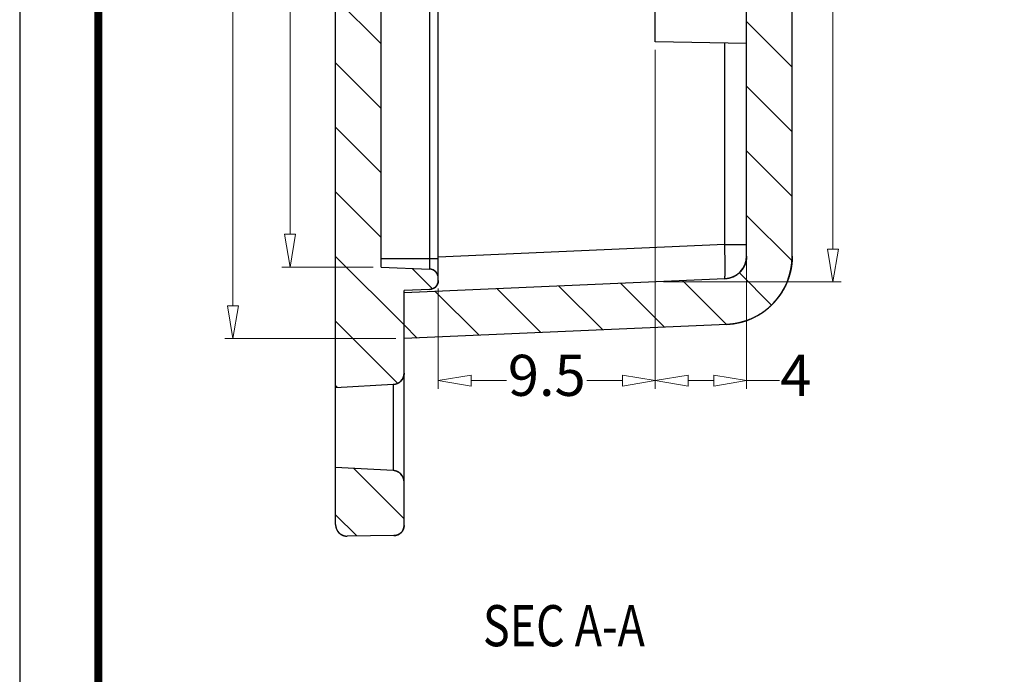
# Model space of a CAD drawing. Units: millimetres. Extents: x -690 to 1788, y -2922 to -1928.
# Drawn here: x -690 to -647, y -2874 to -2846 of the extents above; entities that cross this region are included whole.
import ezdxf
from ezdxf.enums import TextEntityAlignment as Align

# ---------------------------------------------------------------- set-up
doc = ezdxf.new("R2010")
doc.units = ezdxf.units.MM
doc.layers.add('dim', color=3, linetype='Continuous', lineweight=9)
doc.layers.add('hatch', color=56, linetype='Continuous', lineweight=9)
doc.layers.add('from', color=7, linetype='Continuous')
doc.styles.add('FFS', font='txt', dxfattribs={"width": 0.85})
doc.styles.add('LongTou', font='romand.shx', dxfattribs={"width": 0.8, "bigfont": 'whgdtxt.shx'})
doc.dimstyles.new('YanXiu', dxfattribs={"dimtxt": 2.5, "dimasz": 2.2, "dimexe": 1, "dimexo": 0.6, "dimgap": 0.66, "dimtad": 0, "dimzin": 9, "dimdsep": 46, "dimtxsty": 'FFS', "dimblk": 'CLOSEDBLANK', "dimcen": 0, "dimclrd": 256, "dimclre": 131, "dimclrt": 42, "dimazin": 0, "dimtfac": 1, "dimtofl": 0, "dimtmove": 0, "dimatfit": 3, "dimldrblk": 'CLOSEDBLANK', "dimfxl": 1, "dimlwd": 5, "dimlwe": 5, "dimarcsym": 0})
pattern_1 = [(135, (-80.2074, -3370.2726), (-1.4142136, -1.4142136), [])]

# ---------------------------------------------------------------- blocks, each defined once
blk = doc.blocks.new('_ClosedBlank')
at = {"color": 0, "linetype": 'ByBlock', "lineweight": -2}
for p, q in [((-1, 0.167), (0, 0)), ((-1, 0.167), (-1, -0.167)), ((0, 0), (-1, -0.167))]:
    blk.add_line(p, q, dxfattribs=at)
blk = doc.blocks.new('*D34')
at = {"layer": 'Defpoints', "color": 0, "transparency": 16777216}
for p in [(-674.604, -2812.63), (-678.597, -2856.36), (-674.604, -2856.36)]:
    blk.add_point(p, dxfattribs=at)
at = {"layer": 'dim', "color": 131, "lineweight": 5, "transparency": 16777216}
for p, q in [((-674.963, -2812.63), (-678.957, -2812.63)), ((-674.963, -2856.36), (-678.957, -2856.36))]:
    blk.add_line(p, q, dxfattribs=at)
at = {"layer": 'dim', "lineweight": 5, "transparency": 16777216}
for p, q in [((-678.597, -2814.07), (-678.597, -2831.642)), ((-678.597, -2854.92), (-678.597, -2837.348))]:
    blk.add_line(p, q, dxfattribs=at)
at = {"layer": 'dim', "lineweight": 5, "transparency": 16777216, "xscale": 1.44, "yscale": 1.44, "zscale": 1.44}
for p, rotation in [((-678.597, -2812.63), 90), ((-678.597, -2856.36), 270)]:
    blk.add_blockref('_ClosedBlank', p, dxfattribs=dict(at, rotation=rotation))
at = {"layer": 'dim', "color": 42, "transparency": 16777216, "insert": (-678.597, -2834.495), "char_height": 1.8, "attachment_point": 5, "rotation": 90, "style": 'FFS'}
blk.add_mtext('43.73', dxfattribs=at)
blk = doc.blocks.new('*D35')
at = {"layer": 'Defpoints', "color": 0, "transparency": 16777216}
for p in [(-673.604, -2809.495), (-681.097, -2859.495), (-673.604, -2859.495)]:
    blk.add_point(p, dxfattribs=at)
at = {"layer": 'dim', "color": 131, "lineweight": 5, "transparency": 16777216}
for p, q in [((-673.963, -2809.495), (-681.457, -2809.495)), ((-673.963, -2859.495), (-681.457, -2859.495))]:
    blk.add_line(p, q, dxfattribs=at)
at = {"layer": 'dim', "lineweight": 5, "transparency": 16777216}
for p, q in [((-681.097, -2810.935), (-681.097, -2833.234)), ((-681.097, -2858.055), (-681.097, -2835.756))]:
    blk.add_line(p, q, dxfattribs=at)
at = {"layer": 'dim', "lineweight": 5, "transparency": 16777216, "xscale": 1.44, "yscale": 1.44, "zscale": 1.44}
for p, rotation in [((-681.097, -2809.495), 90), ((-681.097, -2859.495), 270)]:
    blk.add_blockref('_ClosedBlank', p, dxfattribs=dict(at, rotation=rotation))
at = {"layer": 'dim', "color": 42, "transparency": 16777216, "insert": (-681.097, -2834.495), "char_height": 1.8, "attachment_point": 5, "rotation": 90, "style": 'FFS'}
blk.add_mtext('50', dxfattribs=at)
blk = doc.blocks.new('*D38')
at = {"layer": 'Defpoints', "color": 0, "transparency": 16777216}
for p in [(-662.604, -2846.495, 0), (-658.604, -2855.382, 0), (-662.604, -2861.338)]:
    blk.add_point(p, dxfattribs=at)
at = {"layer": 'dim', "color": 131, "lineweight": 5, "transparency": 16777216}
for p, q in [((-662.604, -2846.855), (-662.604, -2861.697)), ((-658.604, -2855.741), (-658.604, -2861.697))]:
    blk.add_line(p, q, dxfattribs=at)
at = {"layer": 'dim', "lineweight": 5, "transparency": 16777216}
for p, q in [((-661.164, -2861.338), (-660.044, -2861.338)), ((-658.604, -2861.338), (-657.164, -2861.338))]:
    blk.add_line(p, q, dxfattribs=at)
at = {"layer": 'dim', "lineweight": 5, "transparency": 16777216, "xscale": 1.44, "yscale": 1.44, "zscale": 1.44, "rotation": 180}
blk.add_blockref('_ClosedBlank', (-662.604, -2861.338), dxfattribs=at)
at = {"layer": 'dim', "lineweight": 5, "transparency": 16777216, "xscale": 1.44, "yscale": 1.44, "zscale": 1.44}
blk.add_blockref('_ClosedBlank', (-658.604, -2861.338), dxfattribs=at)
at = {"layer": 'dim', "color": 42, "transparency": 16777216, "insert": (-656.448, -2861.338), "char_height": 1.8, "attachment_point": 5, "style": 'FFS'}
blk.add_mtext('4', dxfattribs=at)
blk = doc.blocks.new('*D39')
at = {"layer": 'Defpoints', "color": 0, "transparency": 16777216}
for p in [(-662.604, -2811.977, 0), (-654.825, -2811.977), (-662.604, -2857.013, 0)]:
    blk.add_point(p, dxfattribs=at)
at = {"layer": 'dim', "color": 131, "lineweight": 5, "transparency": 16777216}
for p, q in [((-662.244, -2811.977), (-654.465, -2811.977)), ((-662.244, -2857.013), (-654.465, -2857.013))]:
    blk.add_line(p, q, dxfattribs=at)
at = {"layer": 'dim', "lineweight": 5, "transparency": 16777216}
for p, q in [((-654.825, -2813.417), (-654.825, -2831.663)), ((-654.825, -2855.573), (-654.825, -2837.328))]:
    blk.add_line(p, q, dxfattribs=at)
at = {"layer": 'dim', "lineweight": 5, "transparency": 16777216, "xscale": 1.44, "yscale": 1.44, "zscale": 1.44}
for p, rotation in [((-654.825, -2811.977), 90), ((-654.825, -2857.013), 270)]:
    blk.add_blockref('_ClosedBlank', p, dxfattribs=dict(at, rotation=rotation))
at = {"layer": 'dim', "color": 42, "transparency": 16777216, "insert": (-654.825, -2834.495), "char_height": 1.8, "attachment_point": 5, "rotation": 90, "style": 'FFS'}
blk.add_mtext('45.04', dxfattribs=at)
blk = doc.blocks.new('*D40')
at = {"layer": 'Defpoints', "color": 0, "transparency": 16777216}
for p in [(-662.604, -2846.495, 0), (-672.104, -2856.945, 0), (-672.104, -2861.338)]:
    blk.add_point(p, dxfattribs=at)
at = {"layer": 'dim', "color": 131, "lineweight": 5, "transparency": 16777216}
for p, q in [((-662.604, -2846.855), (-662.604, -2861.697)), ((-672.104, -2857.305), (-672.104, -2861.697))]:
    blk.add_line(p, q, dxfattribs=at)
at = {"layer": 'dim', "lineweight": 5, "transparency": 16777216}
for p, q in [((-670.664, -2861.338), (-669.111, -2861.338)), ((-664.044, -2861.338), (-665.596, -2861.338))]:
    blk.add_line(p, q, dxfattribs=at)
at = {"layer": 'dim', "lineweight": 5, "transparency": 16777216, "xscale": 1.44, "yscale": 1.44, "zscale": 1.44, "rotation": 180}
blk.add_blockref('_ClosedBlank', (-672.104, -2861.338), dxfattribs=at)
at = {"layer": 'dim', "lineweight": 5, "transparency": 16777216, "xscale": 1.44, "yscale": 1.44, "zscale": 1.44}
blk.add_blockref('_ClosedBlank', (-662.604, -2861.338), dxfattribs=at)
at = {"layer": 'dim', "color": 42, "transparency": 16777216, "insert": (-667.354, -2861.338), "char_height": 1.8, "attachment_point": 5, "style": 'FFS'}
blk.add_mtext('9.5', dxfattribs=at)

msp = doc.modelspace()

# ---------------------------------------------------------------- hatches: boundary and pattern name
at = {"linetype": 'Continuous'}
h = msp.add_hatch(dxfattribs=at)
h.set_pattern_fill('DEFAULT__1', color=40, scale=2, angle=135, style=0, pattern_type=0)
h.set_pattern_definition(pattern_1)
edge = h.paths.add_edge_path()
edge.add_line((-673.604, -2867.677), (-673.604, -2865.777))
edge.add_spline(control_points=[(-673.604, -2867.677), (-673.604, -2867.939), (-673.788, -2868.125), (-674.05, -2868.127)], knot_values=[0, 0, 0, 0, 1, 1, 1, 1], weights=[1, 0.80679, 0.80679, 1], degree=3, periodic=0)
edge.add_line((-674.05, -2868.127), (-676.099, -2868.145))
edge.add_spline(control_points=[(-676.604, -2867.645), (-676.604, -2867.94), (-676.394, -2868.148), (-676.099, -2868.145)], knot_values=[0, 0, 0, 0, 1, 1, 1, 1], weights=[1, 0.802676, 0.802676, 1], degree=3, periodic=0)
edge.add_line((-676.604, -2867.645), (-676.604, -2865.145))
edge.add_line((-674.077, -2865.278), (-676.604, -2865.145))
edge.add_spline(control_points=[(-673.604, -2865.777), (-673.604, -2865.496), (-673.797, -2865.292), (-674.077, -2865.278)], knot_values=[0, 0, 0, 0, 1, 1, 1, 1], weights=[1, 0.816916, 0.816916, 1], degree=3, periodic=0)
edge = h.paths.add_edge_path()
edge.add_line((-673.604, -2861.013), (-673.604, -2857.393))
edge.add_spline(control_points=[(-673.604, -2861.013), (-673.604, -2861.294), (-673.797, -2861.498), (-674.077, -2861.513)], knot_values=[0, 0, 0, 0, 1, 1, 1, 1], weights=[1, 0.816916, 0.816916, 1], degree=3, periodic=0)
edge.add_line((-674.077, -2861.513), (-676.604, -2861.645))
edge.add_line((-676.604, -2861.645), (-676.604, -2807.345))
edge.add_line((-674.077, -2807.478), (-676.604, -2807.345))
edge.add_spline(control_points=[(-673.604, -2807.977), (-673.604, -2807.696), (-673.797, -2807.492), (-674.077, -2807.478)], knot_values=[0, 0, 0, 0, 1, 1, 1, 1], weights=[1, 0.816916, 0.816916, 1], degree=3, periodic=0)
edge.add_line((-673.604, -2811.597), (-673.604, -2807.977))
edge.add_line((-672.486, -2811.646), (-673.604, -2811.597))
edge.add_spline(control_points=[(-672.104, -2812.046), (-672.104, -2811.819), (-672.26, -2811.656), (-672.486, -2811.646)], knot_values=[0, 0, 0, 0, 1, 1, 1, 1], weights=[1, 0.814909, 0.814909, 1], degree=3, periodic=0)
edge.add_line((-672.104, -2812.138), (-672.104, -2812.046))
edge.add_spline(control_points=[(-672.104, -2812.138), (-672.104, -2812.364), (-672.26, -2812.528), (-672.486, -2812.538)], knot_values=[0, 0, 0, 0, 1, 1, 1, 1], weights=[1, 0.814909, 0.814909, 1], degree=3, periodic=0)
edge.add_line((-674.604, -2812.63), (-672.486, -2812.538))
edge.add_line((-674.604, -2856.36), (-674.604, -2812.63))
edge.add_line((-674.604, -2856.36), (-672.486, -2856.453))
edge.add_spline(control_points=[(-672.104, -2856.852), (-672.104, -2856.626), (-672.26, -2856.463), (-672.486, -2856.453)], knot_values=[0, 0, 0, 0, 1, 1, 1, 1], weights=[1, 0.814909, 0.814909, 1], degree=3, periodic=0)
edge.add_line((-672.104, -2856.945), (-672.104, -2856.852))
edge.add_spline(control_points=[(-672.104, -2856.945), (-672.104, -2857.171), (-672.26, -2857.334), (-672.486, -2857.344)], knot_values=[0, 0, 0, 0, 1, 1, 1, 1], weights=[1, 0.814909, 0.814909, 1], degree=3, periodic=0)
edge.add_line((-672.486, -2857.344), (-673.604, -2857.393))
edge = h.paths.add_edge_path()
edge.add_line((-673.604, -2803.213), (-673.604, -2801.313))
edge.add_spline(control_points=[(-673.604, -2803.213), (-673.604, -2803.494), (-673.797, -2803.698), (-674.077, -2803.713)], knot_values=[0, 0, 0, 0, 1, 1, 1, 1], weights=[1, 0.816916, 0.816916, 1], degree=3, periodic=0)
edge.add_line((-674.077, -2803.713), (-676.604, -2803.845))
edge.add_line((-676.604, -2803.845), (-676.604, -2801.345))
edge.add_spline(control_points=[(-676.604, -2801.345), (-676.604, -2801.05), (-676.394, -2800.843), (-676.099, -2800.845)], knot_values=[0, 0, 0, 0, 1, 1, 1, 1], weights=[1, 0.802676, 0.802676, 1], degree=3, periodic=0)
edge.add_line((-674.05, -2800.863), (-676.099, -2800.845))
edge.add_spline(control_points=[(-673.604, -2801.313), (-673.604, -2801.051), (-673.788, -2800.865), (-674.05, -2800.863)], knot_values=[0, 0, 0, 0, 1, 1, 1, 1], weights=[1, 0.80679, 0.80679, 1], degree=3, periodic=0)
h = msp.add_hatch(dxfattribs=at)
h.set_pattern_fill('DEFAULT__2', color=40, scale=2, angle=135, style=0, pattern_type=0)
h.set_pattern_definition(pattern_1)
edge = h.paths.add_edge_path()
edge.add_line((-673.604, -2859.495), (-673.604, -2857.493))
edge.add_line((-659.56, -2856.88), (-673.604, -2857.493))
edge.add_spline(control_points=[(-658.604, -2855.881), (-658.604, -2856.447), (-658.995, -2856.855), (-659.56, -2856.88)], knot_values=[0, 0, 0, 0, 1, 1, 1, 1], weights=[1, 0.814909, 0.814909, 1], degree=3, periodic=0)
edge.add_line((-658.604, -2855.881), (-658.604, -2813.109))
edge.add_spline(control_points=[(-658.604, -2813.109), (-658.604, -2812.544), (-658.995, -2812.135), (-659.56, -2812.11)], knot_values=[0, 0, 0, 0, 1, 1, 1, 1], weights=[1, 0.814909, 0.814909, 1], degree=3, periodic=0)
edge.add_line((-659.56, -2812.11), (-673.604, -2811.497))
edge.add_line((-673.604, -2811.497), (-673.604, -2809.495))
edge.add_line((-659.473, -2810.112), (-673.604, -2809.495))
edge.add_spline(control_points=[(-656.604, -2813.109), (-656.604, -2811.412), (-657.777, -2810.186), (-659.473, -2810.112)], knot_values=[0, 0, 0, 0, 1, 1, 1, 1], weights=[1, 0.814909, 0.814909, 1], degree=3, periodic=0)
edge.add_line((-656.604, -2855.881), (-656.604, -2813.109))
edge.add_spline(control_points=[(-656.604, -2855.881), (-656.604, -2857.578), (-657.777, -2858.804), (-659.473, -2858.878)], knot_values=[0, 0, 0, 0, 1, 1, 1, 1], weights=[1, 0.814909, 0.814909, 1], degree=3, periodic=0)
edge.add_line((-659.473, -2858.878), (-673.604, -2859.495))

# ---------------------------------------------------------------- linework, layer by layer
at = {"color": 7, "linetype": 'Continuous'}
for p, q in [((-676.604, -2867.645, 0), (-676.604, -2801.345, 0)), ((-676.604, -2861.645, 0), (-676.604, -2807.345, 0)), ((-674.604, -2856.36, 0), (-674.604, -2812.63, 0)), ((-674.604, -2856.36, 0), (-674.604, -2812.63, 0)), ((-658.604, -2855.881, 0), (-658.604, -2813.109, 0)), ((-658.604, -2855.881, 0), (-658.604, -2813.109, 0)), ((-656.604, -2855.881, 0), (-656.604, -2813.109, 0)), ((-656.604, -2855.881, 0), (-656.604, -2813.109, 0)), ((-672.486, -2817.761, 0), (-672.486, -2856.453, 0)), ((-672.104, -2856.786, 0), (-672.104, -2817.754, 0)), ((-662.604, -2846.495, 0), (-662.604, -2842.495, 0)), ((-658.604, -2846.565, 0), (-662.604, -2846.495, 0)), ((-659.56, -2855.381, 0), (-659.56, -2846.548, 0)), ((-659.56, -2855.381, 0), (-672.106, -2855.929, 0)), ((-658.604, -2855.382, 0), (-659.56, -2855.382, 0)), ((-672.104, -2855.995, 0), (-674.604, -2855.995, 0)), ((-674.604, -2856.36, 0), (-672.486, -2856.453, 0)), ((-674.604, -2856.36, 0), (-672.486, -2856.453, 0)), ((-659.56, -2856.88, 0), (-673.604, -2857.493, 0)), ((-659.56, -2856.88, 0), (-673.604, -2857.493, 0)), ((-672.104, -2856.945, 0), (-672.104, -2856.852, 0)), ((-672.104, -2856.945, 0), (-672.104, -2856.852, 0)), ((-672.486, -2857.344, 0), (-673.604, -2857.393, 0)), ((-672.486, -2857.344, 0), (-673.604, -2857.393, 0)), ((-673.604, -2867.677, 0), (-673.604, -2857.393, 0)), ((-673.604, -2861.013, 0), (-673.604, -2857.393, 0)), ((-673.604, -2859.495, 0), (-673.604, -2857.493, 0)), ((-659.473, -2858.878, 0), (-673.604, -2859.495, 0)), ((-659.473, -2858.878, 0), (-673.604, -2859.495, 0)), ((-674.077, -2861.513, 0), (-676.604, -2861.645, 0)), ((-674.077, -2861.513, 0), (-676.604, -2861.645, 0)), ((-674.077, -2861.513, 0), (-674.077, -2865.278, 0)), ((-674.077, -2865.278, 0), (-676.604, -2865.145, 0)), ((-674.077, -2865.278, 0), (-676.604, -2865.145, 0)), ((-676.604, -2867.645, 0), (-676.604, -2865.145, 0)), ((-673.604, -2867.677, 0), (-673.604, -2865.777, 0)), ((-674.05, -2868.127, 0), (-676.099, -2868.145, 0)), ((-674.05, -2868.127, 0), (-676.099, -2868.145, 0))]:
    msp.add_line(p, q, dxfattribs=at)
for centre, radius, start, end in [((-659.604, -2855.881, 0), 1, 272.5, 0), ((-659.604, -2855.881, 0), 3, 272.5, 0), ((-672.504, -2856.852, 0), 0.4, 0, 87.5), ((-672.504, -2856.945, 0), 0.4, 272.5, 0), ((-674.104, -2861.013, 0), 0.5, 273, 0), ((-674.104, -2865.777, 0), 0.5, 0, 87), ((-676.104, -2867.645, 0), 0.5, 180, 270.5), ((-674.054, -2867.677, 0), 0.45, 270.5, 0)]:
    msp.add_arc(centre, radius, start, end, dxfattribs=at)
for points, start_tangent, end_tangent in [([(-659.56, -2856.88, 0), (-659.551, -2856.842, 0), (-659.545, -2856.731, 0), (-659.542, -2856.553, 0), (-659.542, -2856.315, 0), (-659.545, -2856.031, 0), (-659.551, -2855.715, 0), (-659.56, -2855.381, 0)], (0.998997, 0.04477), (-0.02906, 0.999578)), ([(-658.604, -2855.881, 0), (-658.604, -2855.892, 0), (-658.604, -2855.903, 0), (-658.604, -2855.914, 0), (-658.604, -2855.925, 0), (-658.605, -2855.936, 0), (-658.606, -2855.947, 0), (-658.606, -2855.958, 0), (-658.607, -2855.969, 0), (-658.608, -2855.98, 0), (-658.61, -2855.991, 0), (-658.611, -2856.002, 0), (-658.612, -2856.014, 0), (-658.614, -2856.025, 0), (-658.616, -2856.036, 0), (-658.617, -2856.047, 0), (-658.619, -2856.059, 0), (-658.622, -2856.07, 0), (-658.624, -2856.081, 0), (-658.626, -2856.093, 0), (-658.629, -2856.104, 0), (-658.631, -2856.115, 0), (-658.634, -2856.127, 0), (-658.637, -2856.138, 0), (-658.64, -2856.15, 0), (-658.643, -2856.161, 0), (-658.647, -2856.172, 0), (-658.65, -2856.184, 0), (-658.654, -2856.195, 0), (-658.658, -2856.206, 0), (-658.662, -2856.218, 0), (-658.666, -2856.229, 0), (-658.67, -2856.24, 0), (-658.675, -2856.251, 0), (-658.679, -2856.263, 0), (-658.684, -2856.274, 0), (-658.689, -2856.285, 0), (-658.694, -2856.296, 0), (-658.699, -2856.307, 0), (-658.704, -2856.318, 0), (-658.71, -2856.329, 0), (-658.715, -2856.34, 0), (-658.721, -2856.351, 0), (-658.727, -2856.362, 0), (-658.733, -2856.373, 0), (-658.739, -2856.383, 0), (-658.745, -2856.394, 0), (-658.752, -2856.405, 0), (-658.758, -2856.415, 0), (-658.765, -2856.426, 0), (-658.772, -2856.436, 0), (-658.779, -2856.446, 0), (-658.786, -2856.457, 0), (-658.793, -2856.467, 0), (-658.8, -2856.477, 0), (-658.808, -2856.487, 0), (-658.816, -2856.497, 0), (-658.823, -2856.507, 0), (-658.831, -2856.516, 0), (-658.839, -2856.526, 0), (-658.847, -2856.535, 0), (-658.856, -2856.545, 0), (-658.864, -2856.554, 0), (-658.873, -2856.563, 0), (-658.881, -2856.573, 0), (-658.89, -2856.582, 0), (-658.899, -2856.59, 0), (-658.908, -2856.599, 0), (-658.917, -2856.608, 0), (-658.926, -2856.616, 0), (-658.935, -2856.625, 0), (-658.945, -2856.633, 0), (-658.954, -2856.641, 0), (-658.964, -2856.649, 0), (-658.973, -2856.657, 0), (-658.983, -2856.665, 0), (-658.993, -2856.673, 0), (-659.003, -2856.68, 0), (-659.013, -2856.688, 0), (-659.023, -2856.695, 0), (-659.033, -2856.702, 0), (-659.043, -2856.709, 0), (-659.054, -2856.716, 0), (-659.064, -2856.723, 0), (-659.074, -2856.73, 0), (-659.085, -2856.736, 0), (-659.095, -2856.742, 0), (-659.106, -2856.749, 0), (-659.117, -2856.755, 0), (-659.128, -2856.76, 0), (-659.138, -2856.766, 0), (-659.149, -2856.772, 0), (-659.16, -2856.777, 0), (-659.171, -2856.783, 0), (-659.182, -2856.788, 0), (-659.193, -2856.793, 0), (-659.204, -2856.798, 0), (-659.215, -2856.803, 0), (-659.226, -2856.807, 0), (-659.237, -2856.812, 0), (-659.248, -2856.816, 0), (-659.26, -2856.82, 0), (-659.271, -2856.824, 0), (-659.282, -2856.828, 0), (-659.293, -2856.832, 0), (-659.304, -2856.835, 0), (-659.316, -2856.839, 0), (-659.327, -2856.842, 0), (-659.338, -2856.845, 0), (-659.349, -2856.848, 0), (-659.361, -2856.851, 0), (-659.372, -2856.854, 0), (-659.383, -2856.856, 0), (-659.394, -2856.859, 0), (-659.406, -2856.861, 0), (-659.417, -2856.863, 0), (-659.428, -2856.865, 0), (-659.439, -2856.867, 0), (-659.45, -2856.869, 0), (-659.461, -2856.871, 0), (-659.472, -2856.872, 0), (-659.483, -2856.874, 0), (-659.494, -2856.875, 0), (-659.505, -2856.876, 0), (-659.516, -2856.877, 0), (-659.527, -2856.878, 0), (-659.538, -2856.879, 0), (-659.549, -2856.88, 0), (-659.56, -2856.88, 0)], (0, -1), (-0.999048, -0.043619)), ([(-656.604, -2855.881, 0), (-656.604, -2855.914, 0), (-656.604, -2855.946, 0), (-656.605, -2855.979, 0), (-656.606, -2856.012, 0), (-656.608, -2856.045, 0), (-656.61, -2856.078, 0), (-656.612, -2856.111, 0), (-656.615, -2856.144, 0), (-656.618, -2856.178, 0), (-656.622, -2856.211, 0), (-656.626, -2856.245, 0), (-656.63, -2856.279, 0), (-656.635, -2856.312, 0), (-656.64, -2856.346, 0), (-656.645, -2856.38, 0), (-656.651, -2856.414, 0), (-656.658, -2856.448, 0), (-656.664, -2856.482, 0), (-656.672, -2856.516, 0), (-656.679, -2856.55, 0), (-656.687, -2856.584, 0), (-656.696, -2856.618, 0), (-656.704, -2856.653, 0), (-656.714, -2856.687, 0), (-656.723, -2856.721, 0), (-656.734, -2856.755, 0), (-656.744, -2856.789, 0), (-656.755, -2856.823, 0), (-656.767, -2856.857, 0), (-656.779, -2856.891, 0), (-656.791, -2856.925, 0), (-656.804, -2856.958, 0), (-656.817, -2856.992, 0), (-656.831, -2857.026, 0), (-656.845, -2857.059, 0), (-656.859, -2857.093, 0), (-656.874, -2857.126, 0), (-656.89, -2857.159, 0), (-656.905, -2857.193, 0), (-656.922, -2857.226, 0), (-656.938, -2857.258, 0), (-656.956, -2857.291, 0), (-656.973, -2857.324, 0), (-656.991, -2857.356, 0), (-657.01, -2857.388, 0), (-657.028, -2857.42, 0), (-657.048, -2857.452, 0), (-657.067, -2857.484, 0), (-657.087, -2857.515, 0), (-657.108, -2857.546, 0), (-657.129, -2857.577, 0), (-657.15, -2857.608, 0), (-657.172, -2857.638, 0), (-657.194, -2857.668, 0), (-657.217, -2857.698, 0), (-657.24, -2857.728, 0), (-657.263, -2857.758, 0), (-657.287, -2857.787, 0), (-657.311, -2857.816, 0), (-657.335, -2857.844, 0), (-657.36, -2857.873, 0), (-657.385, -2857.901, 0), (-657.411, -2857.928, 0), (-657.436, -2857.956, 0), (-657.463, -2857.983, 0), (-657.489, -2858.009, 0), (-657.516, -2858.036, 0), (-657.543, -2858.062, 0), (-657.571, -2858.087, 0), (-657.599, -2858.113, 0), (-657.627, -2858.138, 0), (-657.655, -2858.162, 0), (-657.684, -2858.186, 0), (-657.713, -2858.21, 0), (-657.742, -2858.234, 0), (-657.771, -2858.257, 0), (-657.801, -2858.279, 0), (-657.831, -2858.302, 0), (-657.861, -2858.323, 0), (-657.892, -2858.345, 0), (-657.923, -2858.366, 0), (-657.954, -2858.387, 0), (-657.985, -2858.407, 0), (-658.016, -2858.427, 0), (-658.048, -2858.446, 0), (-658.079, -2858.465, 0), (-658.111, -2858.484, 0), (-658.143, -2858.502, 0), (-658.176, -2858.519, 0), (-658.208, -2858.537, 0), (-658.24, -2858.554, 0), (-658.273, -2858.57, 0), (-658.306, -2858.586, 0), (-658.339, -2858.601, 0), (-658.372, -2858.617, 0), (-658.405, -2858.631, 0), (-658.438, -2858.645, 0), (-658.471, -2858.659, 0), (-658.505, -2858.673, 0), (-658.538, -2858.686, 0), (-658.572, -2858.698, 0), (-658.605, -2858.71, 0), (-658.639, -2858.722, 0), (-658.673, -2858.733, 0), (-658.706, -2858.744, 0), (-658.74, -2858.754, 0), (-658.774, -2858.764, 0), (-658.807, -2858.773, 0), (-658.841, -2858.783, 0), (-658.875, -2858.791, 0), (-658.909, -2858.799, 0), (-658.942, -2858.807, 0), (-658.976, -2858.815, 0), (-659.01, -2858.822, 0), (-659.043, -2858.828, 0), (-659.077, -2858.834, 0), (-659.11, -2858.84, 0), (-659.143, -2858.846, 0), (-659.177, -2858.851, 0), (-659.21, -2858.855, 0), (-659.243, -2858.859, 0), (-659.276, -2858.863, 0), (-659.309, -2858.867, 0), (-659.342, -2858.87, 0), (-659.375, -2858.872, 0), (-659.408, -2858.875, 0), (-659.44, -2858.877, 0), (-659.473, -2858.878, 0)], (0, -1), (-0.999048, -0.043619)), ([(-672.104, -2856.852, 0), (-672.104, -2856.848, 0), (-672.104, -2856.844, 0), (-672.104, -2856.839, 0), (-672.104, -2856.835, 0), (-672.104, -2856.83, 0), (-672.104, -2856.826, 0), (-672.105, -2856.822, 0), (-672.105, -2856.817, 0), (-672.105, -2856.813, 0), (-672.106, -2856.808, 0), (-672.106, -2856.804, 0), (-672.107, -2856.799, 0), (-672.108, -2856.795, 0), (-672.108, -2856.79, 0), (-672.109, -2856.786, 0), (-672.11, -2856.781, 0), (-672.111, -2856.777, 0), (-672.112, -2856.772, 0), (-672.113, -2856.768, 0), (-672.114, -2856.763, 0), (-672.115, -2856.759, 0), (-672.116, -2856.754, 0), (-672.117, -2856.749, 0), (-672.118, -2856.745, 0), (-672.12, -2856.74, 0), (-672.121, -2856.736, 0), (-672.122, -2856.731, 0), (-672.124, -2856.727, 0), (-672.125, -2856.722, 0), (-672.127, -2856.718, 0), (-672.129, -2856.713, 0), (-672.13, -2856.709, 0), (-672.132, -2856.704, 0), (-672.134, -2856.7, 0), (-672.136, -2856.695, 0), (-672.138, -2856.691, 0), (-672.14, -2856.686, 0), (-672.142, -2856.682, 0), (-672.144, -2856.677, 0), (-672.146, -2856.673, 0), (-672.148, -2856.669, 0), (-672.15, -2856.664, 0), (-672.153, -2856.66, 0), (-672.155, -2856.656, 0), (-672.158, -2856.651, 0), (-672.16, -2856.647, 0), (-672.163, -2856.643, 0), (-672.165, -2856.639, 0), (-672.168, -2856.634, 0), (-672.171, -2856.63, 0), (-672.174, -2856.626, 0), (-672.176, -2856.622, 0), (-672.179, -2856.618, 0), (-672.182, -2856.614, 0), (-672.185, -2856.61, 0), (-672.188, -2856.606, 0), (-672.191, -2856.602, 0), (-672.195, -2856.598, 0), (-672.198, -2856.594, 0), (-672.201, -2856.591, 0), (-672.204, -2856.587, 0), (-672.208, -2856.583, 0), (-672.211, -2856.579, 0), (-672.215, -2856.576, 0), (-672.218, -2856.572, 0), (-672.222, -2856.569, 0), (-672.225, -2856.565, 0), (-672.229, -2856.562, 0), (-672.232, -2856.558, 0), (-672.236, -2856.555, 0), (-672.24, -2856.551, 0), (-672.244, -2856.548, 0), (-672.248, -2856.545, 0), (-672.251, -2856.542, 0), (-672.255, -2856.539, 0), (-672.259, -2856.536, 0), (-672.263, -2856.533, 0), (-672.267, -2856.53, 0), (-672.271, -2856.527, 0), (-672.275, -2856.524, 0), (-672.279, -2856.521, 0), (-672.284, -2856.518, 0), (-672.288, -2856.516, 0), (-672.292, -2856.513, 0), (-672.296, -2856.51, 0), (-672.3, -2856.508, 0), (-672.305, -2856.505, 0), (-672.309, -2856.503, 0), (-672.313, -2856.501, 0), (-672.317, -2856.498, 0), (-672.322, -2856.496, 0), (-672.326, -2856.494, 0), (-672.331, -2856.492, 0), (-672.335, -2856.49, 0), (-672.339, -2856.488, 0), (-672.344, -2856.486, 0), (-672.348, -2856.484, 0), (-672.353, -2856.482, 0), (-672.357, -2856.48, 0), (-672.361, -2856.478, 0), (-672.366, -2856.477, 0), (-672.37, -2856.475, 0), (-672.375, -2856.474, 0), (-672.379, -2856.472, 0), (-672.384, -2856.471, 0), (-672.388, -2856.469, 0), (-672.393, -2856.468, 0), (-672.397, -2856.467, 0), (-672.402, -2856.465, 0), (-672.406, -2856.464, 0), (-672.411, -2856.463, 0), (-672.415, -2856.462, 0), (-672.42, -2856.461, 0), (-672.424, -2856.46, 0), (-672.429, -2856.459, 0), (-672.433, -2856.459, 0), (-672.438, -2856.458, 0), (-672.442, -2856.457, 0), (-672.447, -2856.456, 0), (-672.451, -2856.456, 0), (-672.455, -2856.455, 0), (-672.46, -2856.455, 0), (-672.464, -2856.454, 0), (-672.469, -2856.454, 0), (-672.473, -2856.453, 0), (-672.477, -2856.453, 0), (-672.482, -2856.453, 0), (-672.486, -2856.453, 0)], (0, 1), (-0.999048, 0.043619)), ([(-672.104, -2856.945, 0), (-672.104, -2856.949, 0), (-672.104, -2856.953, 0), (-672.104, -2856.958, 0), (-672.104, -2856.962, 0), (-672.104, -2856.967, 0), (-672.104, -2856.971, 0), (-672.105, -2856.975, 0), (-672.105, -2856.98, 0), (-672.105, -2856.984, 0), (-672.106, -2856.989, 0), (-672.106, -2856.993, 0), (-672.107, -2856.998, 0), (-672.108, -2857.002, 0), (-672.108, -2857.007, 0), (-672.109, -2857.011, 0), (-672.11, -2857.016, 0), (-672.111, -2857.02, 0), (-672.112, -2857.025, 0), (-672.113, -2857.029, 0), (-672.114, -2857.034, 0), (-672.115, -2857.039, 0), (-672.116, -2857.043, 0), (-672.117, -2857.048, 0), (-672.118, -2857.052, 0), (-672.12, -2857.057, 0), (-672.121, -2857.061, 0), (-672.122, -2857.066, 0), (-672.124, -2857.07, 0), (-672.125, -2857.075, 0), (-672.127, -2857.079, 0), (-672.129, -2857.084, 0), (-672.13, -2857.088, 0), (-672.132, -2857.093, 0), (-672.134, -2857.097, 0), (-672.136, -2857.102, 0), (-672.138, -2857.106, 0), (-672.14, -2857.111, 0), (-672.142, -2857.115, 0), (-672.144, -2857.12, 0), (-672.146, -2857.124, 0), (-672.148, -2857.128, 0), (-672.15, -2857.133, 0), (-672.153, -2857.137, 0), (-672.155, -2857.141, 0), (-672.158, -2857.146, 0), (-672.16, -2857.15, 0), (-672.163, -2857.154, 0), (-672.165, -2857.158, 0), (-672.168, -2857.163, 0), (-672.171, -2857.167, 0), (-672.174, -2857.171, 0), (-672.176, -2857.175, 0), (-672.179, -2857.179, 0), (-672.182, -2857.183, 0), (-672.185, -2857.187, 0), (-672.188, -2857.191, 0), (-672.191, -2857.195, 0), (-672.195, -2857.199, 0), (-672.198, -2857.203, 0), (-672.201, -2857.207, 0), (-672.204, -2857.21, 0), (-672.208, -2857.214, 0), (-672.211, -2857.218, 0), (-672.215, -2857.221, 0), (-672.218, -2857.225, 0), (-672.222, -2857.229, 0), (-672.225, -2857.232, 0), (-672.229, -2857.235, 0), (-672.232, -2857.239, 0), (-672.236, -2857.242, 0), (-672.24, -2857.246, 0), (-672.244, -2857.249, 0), (-672.248, -2857.252, 0), (-672.251, -2857.255, 0), (-672.255, -2857.258, 0), (-672.259, -2857.261, 0), (-672.263, -2857.265, 0), (-672.267, -2857.267, 0), (-672.271, -2857.27, 0), (-672.275, -2857.273, 0), (-672.279, -2857.276, 0), (-672.284, -2857.279, 0), (-672.288, -2857.282, 0), (-672.292, -2857.284, 0), (-672.296, -2857.287, 0), (-672.3, -2857.289, 0), (-672.305, -2857.292, 0), (-672.309, -2857.294, 0), (-672.313, -2857.297, 0), (-672.317, -2857.299, 0), (-672.322, -2857.301, 0), (-672.326, -2857.303, 0), (-672.331, -2857.305, 0), (-672.335, -2857.307, 0), (-672.339, -2857.309, 0), (-672.344, -2857.311, 0), (-672.348, -2857.313, 0), (-672.353, -2857.315, 0), (-672.357, -2857.317, 0), (-672.361, -2857.319, 0), (-672.366, -2857.32, 0), (-672.37, -2857.322, 0), (-672.375, -2857.324, 0), (-672.379, -2857.325, 0), (-672.384, -2857.326, 0), (-672.388, -2857.328, 0), (-672.393, -2857.329, 0), (-672.397, -2857.33, 0), (-672.402, -2857.332, 0), (-672.406, -2857.333, 0), (-672.411, -2857.334, 0), (-672.415, -2857.335, 0), (-672.42, -2857.336, 0), (-672.424, -2857.337, 0), (-672.429, -2857.338, 0), (-672.433, -2857.339, 0), (-672.438, -2857.339, 0), (-672.442, -2857.34, 0), (-672.447, -2857.341, 0), (-672.451, -2857.341, 0), (-672.455, -2857.342, 0), (-672.46, -2857.342, 0), (-672.464, -2857.343, 0), (-672.469, -2857.343, 0), (-672.473, -2857.344, 0), (-672.477, -2857.344, 0), (-672.482, -2857.344, 0), (-672.486, -2857.344, 0)], (0, -1), (-0.999048, -0.043619)), ([(-673.604, -2861.013, 0), (-673.604, -2861.019, 0), (-673.604, -2861.024, 0), (-673.604, -2861.03, 0), (-673.604, -2861.035, 0), (-673.604, -2861.041, 0), (-673.605, -2861.046, 0), (-673.605, -2861.052, 0), (-673.605, -2861.057, 0), (-673.606, -2861.063, 0), (-673.607, -2861.068, 0), (-673.607, -2861.074, 0), (-673.608, -2861.079, 0), (-673.609, -2861.085, 0), (-673.61, -2861.091, 0), (-673.61, -2861.096, 0), (-673.611, -2861.102, 0), (-673.612, -2861.107, 0), (-673.614, -2861.113, 0), (-673.615, -2861.119, 0), (-673.616, -2861.124, 0), (-673.617, -2861.13, 0), (-673.619, -2861.136, 0), (-673.62, -2861.141, 0), (-673.622, -2861.147, 0), (-673.623, -2861.153, 0), (-673.625, -2861.158, 0), (-673.627, -2861.164, 0), (-673.629, -2861.17, 0), (-673.63, -2861.175, 0), (-673.632, -2861.181, 0), (-673.634, -2861.187, 0), (-673.637, -2861.192, 0), (-673.639, -2861.198, 0), (-673.641, -2861.203, 0), (-673.643, -2861.209, 0), (-673.646, -2861.214, 0), (-673.648, -2861.22, 0), (-673.651, -2861.225, 0), (-673.653, -2861.231, 0), (-673.656, -2861.236, 0), (-673.659, -2861.242, 0), (-673.662, -2861.247, 0), (-673.664, -2861.253, 0), (-673.667, -2861.258, 0), (-673.67, -2861.263, 0), (-673.674, -2861.269, 0), (-673.677, -2861.274, 0), (-673.68, -2861.279, 0), (-673.683, -2861.284, 0), (-673.687, -2861.29, 0), (-673.69, -2861.295, 0), (-673.694, -2861.3, 0), (-673.697, -2861.305, 0), (-673.701, -2861.31, 0), (-673.705, -2861.315, 0), (-673.708, -2861.32, 0), (-673.712, -2861.325, 0), (-673.716, -2861.33, 0), (-673.72, -2861.334, 0), (-673.724, -2861.339, 0), (-673.728, -2861.344, 0), (-673.732, -2861.348, 0), (-673.737, -2861.353, 0), (-673.741, -2861.358, 0), (-673.745, -2861.362, 0), (-673.75, -2861.367, 0), (-673.754, -2861.371, 0), (-673.758, -2861.375, 0), (-673.763, -2861.38, 0), (-673.768, -2861.384, 0), (-673.772, -2861.388, 0), (-673.777, -2861.392, 0), (-673.782, -2861.396, 0), (-673.786, -2861.4, 0), (-673.791, -2861.404, 0), (-673.796, -2861.408, 0), (-673.801, -2861.412, 0), (-673.806, -2861.415, 0), (-673.811, -2861.419, 0), (-673.816, -2861.422, 0), (-673.821, -2861.426, 0), (-673.826, -2861.429, 0), (-673.831, -2861.433, 0), (-673.836, -2861.436, 0), (-673.842, -2861.439, 0), (-673.847, -2861.443, 0), (-673.852, -2861.446, 0), (-673.857, -2861.449, 0), (-673.863, -2861.452, 0), (-673.868, -2861.455, 0), (-673.873, -2861.457, 0), (-673.879, -2861.46, 0), (-673.884, -2861.463, 0), (-673.89, -2861.465, 0), (-673.895, -2861.468, 0), (-673.901, -2861.47, 0), (-673.906, -2861.473, 0), (-673.912, -2861.475, 0), (-673.917, -2861.477, 0), (-673.923, -2861.48, 0), (-673.928, -2861.482, 0), (-673.934, -2861.484, 0), (-673.939, -2861.486, 0), (-673.945, -2861.488, 0), (-673.95, -2861.489, 0), (-673.956, -2861.491, 0), (-673.962, -2861.493, 0), (-673.967, -2861.494, 0), (-673.973, -2861.496, 0), (-673.978, -2861.498, 0), (-673.984, -2861.499, 0), (-673.989, -2861.5, 0), (-673.995, -2861.502, 0), (-674.001, -2861.503, 0), (-674.006, -2861.504, 0), (-674.012, -2861.505, 0), (-674.017, -2861.506, 0), (-674.023, -2861.507, 0), (-674.028, -2861.508, 0), (-674.034, -2861.509, 0), (-674.039, -2861.509, 0), (-674.045, -2861.51, 0), (-674.05, -2861.511, 0), (-674.056, -2861.511, 0), (-674.061, -2861.512, 0), (-674.067, -2861.512, 0), (-674.072, -2861.512, 0), (-674.077, -2861.513, 0)], (0, -1), (-0.99863, -0.052336)), ([(-673.604, -2865.777, 0), (-673.604, -2865.771, 0), (-673.604, -2865.766, 0), (-673.604, -2865.761, 0), (-673.604, -2865.755, 0), (-673.604, -2865.75, 0), (-673.605, -2865.744, 0), (-673.605, -2865.739, 0), (-673.605, -2865.733, 0), (-673.606, -2865.728, 0), (-673.607, -2865.722, 0), (-673.607, -2865.716, 0), (-673.608, -2865.711, 0), (-673.609, -2865.705, 0), (-673.61, -2865.7, 0), (-673.61, -2865.694, 0), (-673.611, -2865.688, 0), (-673.612, -2865.683, 0), (-673.614, -2865.677, 0), (-673.615, -2865.672, 0), (-673.616, -2865.666, 0), (-673.617, -2865.66, 0), (-673.619, -2865.655, 0), (-673.62, -2865.649, 0), (-673.622, -2865.643, 0), (-673.623, -2865.638, 0), (-673.625, -2865.632, 0), (-673.627, -2865.626, 0), (-673.629, -2865.621, 0), (-673.63, -2865.615, 0), (-673.632, -2865.609, 0), (-673.634, -2865.604, 0), (-673.637, -2865.598, 0), (-673.639, -2865.593, 0), (-673.641, -2865.587, 0), (-673.643, -2865.581, 0), (-673.646, -2865.576, 0), (-673.648, -2865.57, 0), (-673.651, -2865.565, 0), (-673.653, -2865.559, 0), (-673.656, -2865.554, 0), (-673.659, -2865.548, 0), (-673.662, -2865.543, 0), (-673.664, -2865.538, 0), (-673.667, -2865.532, 0), (-673.67, -2865.527, 0), (-673.674, -2865.522, 0), (-673.677, -2865.516, 0), (-673.68, -2865.511, 0), (-673.683, -2865.506, 0), (-673.687, -2865.501, 0), (-673.69, -2865.496, 0), (-673.694, -2865.49, 0), (-673.697, -2865.485, 0), (-673.701, -2865.48, 0), (-673.705, -2865.475, 0), (-673.708, -2865.47, 0), (-673.712, -2865.466, 0), (-673.716, -2865.461, 0), (-673.72, -2865.456, 0), (-673.724, -2865.451, 0), (-673.728, -2865.446, 0), (-673.732, -2865.442, 0), (-673.737, -2865.437, 0), (-673.741, -2865.433, 0), (-673.745, -2865.428, 0), (-673.75, -2865.424, 0), (-673.754, -2865.419, 0), (-673.758, -2865.415, 0), (-673.763, -2865.411, 0), (-673.768, -2865.407, 0), (-673.772, -2865.402, 0), (-673.777, -2865.398, 0), (-673.782, -2865.394, 0), (-673.786, -2865.39, 0), (-673.791, -2865.386, 0), (-673.796, -2865.383, 0), (-673.801, -2865.379, 0), (-673.806, -2865.375, 0), (-673.811, -2865.371, 0), (-673.816, -2865.368, 0), (-673.821, -2865.364, 0), (-673.826, -2865.361, 0), (-673.831, -2865.357, 0), (-673.836, -2865.354, 0), (-673.842, -2865.351, 0), (-673.847, -2865.348, 0), (-673.852, -2865.345, 0), (-673.857, -2865.342, 0), (-673.863, -2865.339, 0), (-673.868, -2865.336, 0), (-673.873, -2865.333, 0), (-673.879, -2865.33, 0), (-673.884, -2865.327, 0), (-673.89, -2865.325, 0), (-673.895, -2865.322, 0), (-673.901, -2865.32, 0), (-673.906, -2865.317, 0), (-673.912, -2865.315, 0), (-673.917, -2865.313, 0), (-673.923, -2865.311, 0), (-673.928, -2865.309, 0), (-673.934, -2865.307, 0), (-673.939, -2865.305, 0), (-673.945, -2865.303, 0), (-673.95, -2865.301, 0), (-673.956, -2865.299, 0), (-673.962, -2865.297, 0), (-673.967, -2865.296, 0), (-673.973, -2865.294, 0), (-673.978, -2865.293, 0), (-673.984, -2865.291, 0), (-673.989, -2865.29, 0), (-673.995, -2865.289, 0), (-674.001, -2865.288, 0), (-674.006, -2865.286, 0), (-674.012, -2865.285, 0), (-674.017, -2865.284, 0), (-674.023, -2865.283, 0), (-674.028, -2865.283, 0), (-674.034, -2865.282, 0), (-674.039, -2865.281, 0), (-674.045, -2865.28, 0), (-674.05, -2865.28, 0), (-674.056, -2865.279, 0), (-674.061, -2865.279, 0), (-674.067, -2865.278, 0), (-674.072, -2865.278, 0), (-674.077, -2865.278, 0)], (0, 1), (-0.99863, 0.052336)), ([(-676.604, -2867.645, 0), (-676.603, -2867.651, 0), (-676.603, -2867.656, 0), (-676.603, -2867.662, 0), (-676.603, -2867.668, 0), (-676.603, -2867.673, 0), (-676.602, -2867.679, 0), (-676.602, -2867.685, 0), (-676.601, -2867.69, 0), (-676.601, -2867.696, 0), (-676.6, -2867.702, 0), (-676.6, -2867.708, 0), (-676.599, -2867.713, 0), (-676.598, -2867.719, 0), (-676.597, -2867.725, 0), (-676.596, -2867.731, 0), (-676.595, -2867.737, 0), (-676.594, -2867.742, 0), (-676.593, -2867.748, 0), (-676.592, -2867.754, 0), (-676.59, -2867.76, 0), (-676.589, -2867.766, 0), (-676.587, -2867.772, 0), (-676.586, -2867.778, 0), (-676.584, -2867.783, 0), (-676.582, -2867.789, 0), (-676.581, -2867.795, 0), (-676.579, -2867.801, 0), (-676.577, -2867.807, 0), (-676.575, -2867.813, 0), (-676.573, -2867.818, 0), (-676.57, -2867.824, 0), (-676.568, -2867.83, 0), (-676.566, -2867.836, 0), (-676.563, -2867.842, 0), (-676.561, -2867.847, 0), (-676.558, -2867.853, 0), (-676.556, -2867.859, 0), (-676.553, -2867.865, 0), (-676.55, -2867.87, 0), (-676.547, -2867.876, 0), (-676.544, -2867.882, 0), (-676.541, -2867.887, 0), (-676.538, -2867.893, 0), (-676.535, -2867.898, 0), (-676.531, -2867.904, 0), (-676.528, -2867.909, 0), (-676.525, -2867.915, 0), (-676.521, -2867.92, 0), (-676.518, -2867.925, 0), (-676.514, -2867.931, 0), (-676.51, -2867.936, 0), (-676.506, -2867.941, 0), (-676.503, -2867.946, 0), (-676.499, -2867.952, 0), (-676.495, -2867.957, 0), (-676.491, -2867.962, 0), (-676.486, -2867.967, 0), (-676.482, -2867.972, 0), (-676.478, -2867.977, 0), (-676.474, -2867.981, 0), (-676.469, -2867.986, 0), (-676.465, -2867.991, 0), (-676.46, -2867.996, 0), (-676.456, -2868, 0), (-676.451, -2868.005, 0), (-676.446, -2868.009, 0), (-676.441, -2868.014, 0), (-676.437, -2868.018, 0), (-676.432, -2868.022, 0), (-676.427, -2868.027, 0), (-676.422, -2868.031, 0), (-676.417, -2868.035, 0), (-676.412, -2868.039, 0), (-676.407, -2868.043, 0), (-676.401, -2868.047, 0), (-676.396, -2868.051, 0), (-676.391, -2868.054, 0), (-676.386, -2868.058, 0), (-676.38, -2868.062, 0), (-676.375, -2868.065, 0), (-676.369, -2868.069, 0), (-676.364, -2868.072, 0), (-676.358, -2868.075, 0), (-676.353, -2868.079, 0), (-676.347, -2868.082, 0), (-676.342, -2868.085, 0), (-676.336, -2868.088, 0), (-676.33, -2868.091, 0), (-676.325, -2868.094, 0), (-676.319, -2868.096, 0), (-676.313, -2868.099, 0), (-676.308, -2868.102, 0), (-676.302, -2868.104, 0), (-676.296, -2868.107, 0), (-676.29, -2868.109, 0), (-676.284, -2868.111, 0), (-676.279, -2868.114, 0), (-676.273, -2868.116, 0), (-676.267, -2868.118, 0), (-676.261, -2868.12, 0), (-676.255, -2868.122, 0), (-676.249, -2868.123, 0), (-676.243, -2868.125, 0), (-676.238, -2868.127, 0), (-676.232, -2868.128, 0), (-676.226, -2868.13, 0), (-676.22, -2868.131, 0), (-676.214, -2868.133, 0), (-676.208, -2868.134, 0), (-676.202, -2868.135, 0), (-676.196, -2868.136, 0), (-676.191, -2868.138, 0), (-676.185, -2868.138, 0), (-676.179, -2868.139, 0), (-676.173, -2868.14, 0), (-676.167, -2868.141, 0), (-676.162, -2868.142, 0), (-676.156, -2868.142, 0), (-676.15, -2868.143, 0), (-676.144, -2868.143, 0), (-676.139, -2868.144, 0), (-676.133, -2868.144, 0), (-676.127, -2868.145, 0), (-676.122, -2868.145, 0), (-676.116, -2868.145, 0), (-676.11, -2868.145, 0), (-676.105, -2868.145, 0), (-676.099, -2868.145, 0)], (0, -1), (0.999962, 0.008727)), ([(-673.604, -2867.677, 0), (-673.604, -2867.682, 0), (-673.604, -2867.687, 0), (-673.604, -2867.692, 0), (-673.604, -2867.697, 0), (-673.604, -2867.702, 0), (-673.605, -2867.707, 0), (-673.605, -2867.712, 0), (-673.605, -2867.718, 0), (-673.606, -2867.723, 0), (-673.606, -2867.728, 0), (-673.607, -2867.733, 0), (-673.608, -2867.738, 0), (-673.608, -2867.743, 0), (-673.609, -2867.748, 0), (-673.61, -2867.754, 0), (-673.611, -2867.759, 0), (-673.612, -2867.764, 0), (-673.613, -2867.769, 0), (-673.614, -2867.774, 0), (-673.615, -2867.78, 0), (-673.617, -2867.785, 0), (-673.618, -2867.79, 0), (-673.619, -2867.795, 0), (-673.621, -2867.8, 0), (-673.622, -2867.806, 0), (-673.624, -2867.811, 0), (-673.625, -2867.816, 0), (-673.627, -2867.821, 0), (-673.629, -2867.827, 0), (-673.631, -2867.832, 0), (-673.633, -2867.837, 0), (-673.635, -2867.842, 0), (-673.637, -2867.847, 0), (-673.639, -2867.852, 0), (-673.641, -2867.858, 0), (-673.643, -2867.863, 0), (-673.646, -2867.868, 0), (-673.648, -2867.873, 0), (-673.651, -2867.878, 0), (-673.653, -2867.883, 0), (-673.656, -2867.888, 0), (-673.659, -2867.893, 0), (-673.661, -2867.898, 0), (-673.664, -2867.903, 0), (-673.667, -2867.908, 0), (-673.67, -2867.913, 0), (-673.673, -2867.918, 0), (-673.676, -2867.922, 0), (-673.679, -2867.927, 0), (-673.682, -2867.932, 0), (-673.686, -2867.937, 0), (-673.689, -2867.941, 0), (-673.693, -2867.946, 0), (-673.696, -2867.951, 0), (-673.7, -2867.955, 0), (-673.703, -2867.96, 0), (-673.707, -2867.964, 0), (-673.71, -2867.968, 0), (-673.714, -2867.973, 0), (-673.718, -2867.977, 0), (-673.722, -2867.982, 0), (-673.726, -2867.986, 0), (-673.73, -2867.99, 0), (-673.734, -2867.994, 0), (-673.738, -2867.998, 0), (-673.742, -2868.002, 0), (-673.746, -2868.006, 0), (-673.751, -2868.01, 0), (-673.755, -2868.014, 0), (-673.759, -2868.018, 0), (-673.764, -2868.022, 0), (-673.768, -2868.025, 0), (-673.773, -2868.029, 0), (-673.777, -2868.032, 0), (-673.782, -2868.036, 0), (-673.786, -2868.039, 0), (-673.791, -2868.043, 0), (-673.796, -2868.046, 0), (-673.8, -2868.049, 0), (-673.805, -2868.053, 0), (-673.81, -2868.056, 0), (-673.815, -2868.059, 0), (-673.82, -2868.062, 0), (-673.825, -2868.065, 0), (-673.829, -2868.068, 0), (-673.834, -2868.07, 0), (-673.839, -2868.073, 0), (-673.844, -2868.076, 0), (-673.849, -2868.078, 0), (-673.854, -2868.081, 0), (-673.859, -2868.083, 0), (-673.865, -2868.086, 0), (-673.87, -2868.088, 0), (-673.875, -2868.09, 0), (-673.88, -2868.092, 0), (-673.885, -2868.095, 0), (-673.89, -2868.097, 0), (-673.895, -2868.099, 0), (-673.901, -2868.1, 0), (-673.906, -2868.102, 0), (-673.911, -2868.104, 0), (-673.916, -2868.106, 0), (-673.921, -2868.107, 0), (-673.927, -2868.109, 0), (-673.932, -2868.11, 0), (-673.937, -2868.112, 0), (-673.942, -2868.113, 0), (-673.947, -2868.115, 0), (-673.953, -2868.116, 0), (-673.958, -2868.117, 0), (-673.963, -2868.118, 0), (-673.968, -2868.119, 0), (-673.973, -2868.12, 0), (-673.979, -2868.121, 0), (-673.984, -2868.122, 0), (-673.989, -2868.123, 0), (-673.994, -2868.123, 0), (-673.999, -2868.124, 0), (-674.004, -2868.125, 0), (-674.009, -2868.125, 0), (-674.014, -2868.126, 0), (-674.02, -2868.126, 0), (-674.025, -2868.126, 0), (-674.03, -2868.127, 0), (-674.035, -2868.127, 0), (-674.04, -2868.127, 0), (-674.045, -2868.127, 0), (-674.05, -2868.127, 0)], (0, -1), (-0.999962, -0.008727))]:
    msp.add_spline(points, degree=3, dxfattribs=dict(at, start_tangent=start_tangent, end_tangent=end_tangent))
at = {"layer": 'from', "elevation": 0}
msp.add_lwpolyline([(-690.438, -2921.716), (-490.477, -2921.716), (-490.477, -2782.761), (-690.438, -2782.761)], close=True, dxfattribs=at)
at = {"layer": 'from', "const_width": 0.345, "elevation": 0}
msp.add_lwpolyline([(-686.992, -2918.27), (-686.992, -2786.207), (-493.923, -2786.207), (-493.923, -2918.27), (-686.992, -2918.27)], dxfattribs=at)

# ---------------------------------------------------------------- texts
at = {"layer": 'hatch', "color": 6, "style": 'LongTou', "width": 0.8}
msp.add_text('SEC A-A', height=1.8, dxfattribs=at).set_placement((-666.604, -2872.304, 0), align=Align.MIDDLE)

# ---------------------------------------------------------------- dimensions: what is measured, and where the dimension line sits
at = {"layer": 'dim'}
for base, p1, p2, picture, middle in [((-681.097, -2859.495, 0), (-673.604, -2809.495, 0), (-673.604, -2859.495, 0), '*D35', (-681.097, -2834.495, 0)), ((-654.825, -2811.977, 0), (-662.604, -2857.013, 0), (-662.604, -2811.977), '*D39', (-654.825, -2834.495, 0)), ((-678.597, -2856.36, 0), (-674.604, -2812.63, 0), (-674.604, -2856.36, 0), '*D34', (-678.597, -2834.495, 0))]:
    dim = msp.add_linear_dim(base=base, p1=p1, p2=p2, angle=90, dimstyle='YanXiu', override={"dimtxt": 1.8, "dimasz": 1.44, "dimexe": 0.35982, "dimexo": 0.35982, "dimgap": 0.35982, "dimzin": 8}, dxfattribs=at)
    dim.commit()
    dim.dimension.update_dxf_attribs({"geometry": picture, "text_midpoint": middle})
dim = msp.add_linear_dim(base=(-672.104, -2861.338, 0), p1=(-662.604, -2846.495, 0), p2=(-672.104, -2856.945, 0), dimstyle='YanXiu', override={"dimtxt": 1.8, "dimasz": 1.44, "dimexe": 0.35982, "dimexo": 0.35982, "dimgap": 0.35982, "dimzin": 8, "dimtmove": 1}, dxfattribs=at)
dim.commit()
dim.dimension.update_dxf_attribs({"geometry": '*D40', "text_midpoint": (-667.354, -2861.338, 0)})
dim = msp.add_linear_dim(base=(-662.604, -2861.338, 0), p1=(-658.604, -2855.382, 0), p2=(-662.604, -2846.495, 0), dimstyle='YanXiu', override={"dimtxt": 1.8, "dimasz": 1.44, "dimexe": 0.35982, "dimexo": 0.35982, "dimgap": 0.35982, "dimzin": 8}, dxfattribs=at)
dim.commit()
dim.dimension.update_dxf_attribs({"geometry": '*D38', "text_midpoint": (-656.448, -2861.338, 0), "dimtype": 160})

doc.saveas('drawing.dxf')
